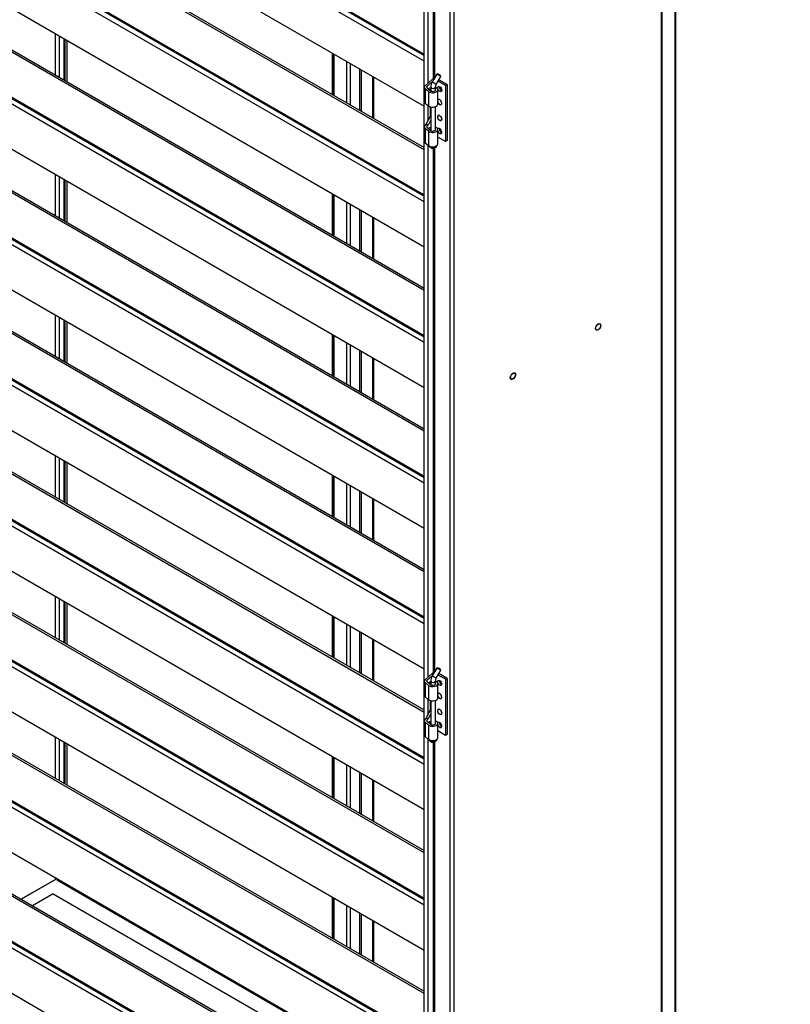
# Model space of a CAD drawing. Units: millimetres. Extents: x 0 to 23234, y 0 to 22576.
# Drawn here: x 20665 to 21336, y 6677 to 7534 of the extents above; entities that cross this region are included whole.
import ezdxf
from ezdxf import colors
from ezdxf.entities.mleader import LeaderData, LeaderLine
from ezdxf.math import Vec2, Vec3

# ---------------------------------------------------------------- set-up
doc = ezdxf.new("R2010")
doc.units = ezdxf.units.MM
doc.header["$LTSCALE"] = 25
for name, color, linetype in [('BOK_L', 7, 'Continuous'), ('BOK_P', 7, 'Continuous'), ('Default', 7, 'Continuous'), ('DOL55', 7, 'Continuous'), ('KOŁEK_WCISK._M6X', 7, 'Continuous'), ('M_PVC_2', 7, 'Continuous'), ('PIANKA_SAMOP._PU', 7, 'Continuous'), ('PLECY55', 7, 'Continuous'), ('PŁYTKA_OSADCZA__', 7, 'Continuous'), ('STOPA_ZAW.JAK.ZG', 7, 'Continuous'), ('SWORZEŃ_3.ST47.0', 7, 'Continuous'), ('WZM_PLECY', 7, 'Continuous')]:
    doc.layers.add(name, color=color, linetype=linetype)

# ---------------------------------------------------------------- blocks, each defined once
blk = doc.blocks.new('_DOT')
at = {"color": 0}
blk.add_line((0, 0), (-1, 0), dxfattribs=at)
at = {"color": 0, "const_width": 0.333}
blk.add_lwpolyline([(-0.1665, 0, 1), (0.1665, 0, 1)], format="xyb", close=True, dxfattribs=at)
blk = doc.blocks.new('SE87')
at = {"layer": 'BOK_L', "color": 7, "linetype": 'Continuous', "lineweight": 25}
for p, q in [((20696.28, 7485.89), (20696.28, 7521.81)), ((20699.4, 7520.02), (20699.4, 7484.09)), ((20703.8, 7481.55), (20703.8, 7517.47)), ((20704.37, 7517.14), (20704.37, 7481.22)), ((20706.48, 7480), (20706.48, 7515.93)), ((20696.28, 7363.41), (20696.28, 7399.34)), ((20699.4, 7397.54), (20699.4, 7361.62)), ((20703.8, 7359.07), (20703.8, 7395)), ((20704.37, 7394.67), (20704.37, 7358.74)), ((20706.48, 7357.53), (20706.48, 7393.45)), ((20696.28, 7240.94), (20696.28, 7276.86)), ((20699.4, 7275.07), (20699.4, 7239.14)), ((20703.8, 7236.6), (20703.8, 7272.52)), ((20704.37, 7272.2), (20704.37, 7236.27)), ((20706.48, 7235.05), (20706.48, 7270.98)), ((20696.28, 7118.46), (20696.28, 7154.39)), ((20699.4, 7152.59), (20699.4, 7116.67)), ((20703.8, 7114.12), (20703.8, 7150.05)), ((20704.37, 7149.72), (20704.37, 7113.8)), ((20706.48, 7112.58), (20706.48, 7148.51)), ((20696.28, 6995.99), (20696.28, 7031.92)), ((20699.4, 7030.12), (20699.4, 6994.19)), ((20703.8, 6991.65), (20703.8, 7027.58)), ((20704.37, 7027.25), (20704.37, 6991.32)), ((20706.48, 6990.11), (20706.48, 7026.03)), ((20696.28, 6873.52), (20696.28, 6909.44)), ((20699.4, 6907.65), (20699.4, 6871.72)), ((20703.8, 6869.18), (20703.8, 6905.1)), ((20704.37, 6904.77), (20704.37, 6868.85)), ((20706.48, 6867.63), (20706.48, 6903.56)), ((20696.28, 6785.62), (20666.34, 6768.33)), ((20696.28, 6785.62), (20696.28, 6786.97))]:
    blk.add_line(p, q, dxfattribs=at)
at = {"layer": 'BOK_P', "color": 7, "linetype": 'Continuous', "lineweight": 25}
for p, q in [((21223.93, 6438.04), (21223.93, 8158.89)), ((21224.57, 6439.17), (21224.57, 8159.54)), ((21040.08, 6334.51), (21040.08, 8053.72)), ((21043.19, 8054.54), (21043.19, 6333.69)), ((21017.23, 6348.13), (21017.23, 8041.38)), ((21020.49, 7942.3), (21020.49, 7478.8)), ((21020.75, 7479.03), (21020.75, 7942.09)), ((21025.16, 7939.14), (21025.16, 7482.58)), ((21026.57, 7483.65), (21026.57, 7939.7)), ((21020.49, 7459.72), (21020.49, 7445.74)), ((21020.75, 7446.26), (21020.75, 7459.51)), ((21020.49, 7425.19), (21020.49, 6961.68)), ((21020.75, 6961.91), (21020.75, 7424.97)), ((21025.16, 7422.03), (21025.16, 6965.47)), ((21026.57, 6966.53), (21026.57, 7422.58)), ((21020.49, 6942.61), (21020.49, 6928.62)), ((21020.75, 6929.15), (21020.75, 6942.4)), ((21020.49, 6908.07), (21020.49, 6444.57)), ((21020.75, 6444.8), (21020.75, 6907.86)), ((21025.16, 6904.91), (21025.16, 6448.35)), ((21026.57, 6449.42), (21026.57, 6905.47))]:
    blk.add_line(p, q, dxfattribs=at)
for centre in [(21168.92, 7266.7), (21094.67, 7223.83)]:
    blk.add_ellipse(centre, major_axis=(1.5, 2.6), ratio=0.57735, dxfattribs=at)
at = {"layer": 'DOL55', "color": 7, "linetype": 'Continuous', "lineweight": 25}
for p, q in [((20666.34, 6768.33), (20696.99, 6786.03)), ((20696.99, 6786.03), (20697.84, 6785.54)), ((20698.01, 6785.64), (20697.84, 6785.54)), ((20697.84, 6784.72), (20697.84, 6785.54)), ((20697.84, 6784.72), (20697.84, 6784.72)), ((20697.84, 6784.72), (20697.84, 6784.72)), ((21017.23, 6600.32), (20697.84, 6784.72))]:
    blk.add_line(p, q, dxfattribs=at)
blk.add_ellipse((20699.4, 6785.62), major_axis=(1.1, 1.91), ratio=0.57735, start_param=1.748507, end_param=2.356194, dxfattribs=at)
at = {"layer": 'KOŁEK_WCISK._M6X', "color": 7, "linetype": 'Continuous', "lineweight": 25}
for centre in [(21168.92, 7266.7), (21094.67, 7223.83)]:
    blk.add_ellipse(centre, major_axis=(-1.63, -2.81), ratio=0.57735, dxfattribs=at)
at = {"layer": 'M_PVC_2', "color": 7, "linetype": 'Continuous', "lineweight": 25}
for p, q in [((20550.34, 7773.87), (21017.23, 7504.31)), ((21017.23, 7498.18), (20550.34, 7767.74)), ((20551.06, 7772.26), (21017.23, 7503.12)), ((20565.75, 7719.65), (21017.23, 7458.99)), ((21017.23, 7421.02), (20565.75, 7681.68)), ((20567.52, 7682.7), (21017.23, 7423.06)), ((20550.34, 7651.39), (21017.23, 7381.83)), ((20551.06, 7649.79), (21017.23, 7380.65)), ((21017.23, 7375.71), (20550.34, 7645.27)), ((20565.75, 7597.18), (21017.23, 7336.52)), ((21017.23, 7298.55), (20565.75, 7559.21)), ((20567.52, 7560.23), (21017.23, 7300.59)), ((20550.34, 7528.92), (21017.23, 7259.36)), ((20551.06, 7527.32), (21017.23, 7258.17)), ((21017.23, 7253.23), (20550.34, 7522.79)), ((20565.75, 7474.7), (21017.23, 7214.04)), ((21017.23, 7176.07), (20565.75, 7436.73)), ((20567.52, 7437.76), (21017.23, 7178.12)), ((20550.34, 7406.44), (21017.23, 7136.88)), ((21017.23, 7130.76), (20550.34, 7400.32)), ((20551.06, 7404.84), (21017.23, 7135.7)), ((20565.75, 7352.23), (21017.23, 7091.57)), ((21017.23, 7053.6), (20565.75, 7314.26)), ((20567.52, 7315.28), (21017.23, 7055.64)), ((20550.34, 7283.97), (21017.23, 7014.41)), ((20551.06, 7282.37), (21017.23, 7013.22)), ((21017.23, 7008.28), (20550.34, 7277.84)), ((20565.75, 7229.75), (21017.23, 6969.09)), ((21017.23, 6931.13), (20565.75, 7191.79)), ((20567.52, 7192.81), (21017.23, 6933.17)), ((20550.34, 7161.49), (21017.23, 6891.93)), ((20551.06, 7159.89), (21017.23, 6890.75)), ((21017.23, 6885.81), (20550.34, 7155.37)), ((20565.75, 7107.28), (21017.23, 6846.62)), ((21017.23, 6808.65), (20565.75, 7069.31)), ((20567.52, 7070.33), (21017.23, 6810.69)), ((20550.34, 7039.02), (21017.23, 6769.46)), ((21017.23, 6763.34), (20550.34, 7032.9)), ((20551.06, 7037.42), (21017.23, 6768.28)), ((20565.75, 6984.8), (21017.23, 6724.14)), ((21017.23, 6686.18), (20565.75, 6946.84)), ((20567.52, 6947.86), (21017.23, 6688.22)), ((20550.34, 6916.54), (21017.23, 6646.98)), ((21017.23, 6640.86), (20550.34, 6910.42)), ((20551.06, 6914.94), (21017.23, 6645.8)), ((20565.75, 6862.33), (21017.23, 6601.67)), ((21017.23, 6563.7), (20565.75, 6824.36)), ((20567.52, 6825.38), (21017.23, 6565.74)), ((20550.34, 6794.07), (21017.23, 6524.51)), ((20551.06, 6792.47), (21017.23, 6523.33)), ((21017.23, 6518.39), (20550.34, 6787.95)), ((20565.75, 6739.86), (21017.23, 6479.19))]:
    blk.add_line(p, q, dxfattribs=at)
at = {"layer": 'PIANKA_SAMOP._PU', "color": 7, "linetype": 'Continuous', "lineweight": 25}
for q in [(20676.1, 6762.7), (21017.23, 6586.77)]:
    blk.add_line((20694.31, 6773.21), q, dxfattribs=at)
at = {"layer": 'PLECY55', "color": 7, "linetype": 'Continuous', "lineweight": 25}
for p, q in [((21235.95, 6448.25), (21235.95, 8167.46)), ((21236.59, 6449.14), (21236.59, 8168.35))]:
    blk.add_line(p, q, dxfattribs=at)
at = {"layer": 'PŁYTKA_OSADCZA__', "color": 7, "linetype": 'Continuous', "lineweight": 25}
for p, q in [((21028.71, 7424.75), (21028.71, 7424.97)), ((21028.71, 6907.63), (21028.71, 6907.86))]:
    blk.add_line(p, q, dxfattribs=at)
for centre, start_param, end_param in [((21025.09, 7424.75), 0.168562, 3.141593), ((21025.09, 7425.24), 0.546123, 2.995431), ((21025.09, 6907.63), 0.168562, 3.141593), ((21025.09, 6908.12), 0.546123, 2.995431)]:
    blk.add_ellipse(centre, major_axis=(-3.62, 0), ratio=0.57735, start_param=start_param, end_param=end_param, dxfattribs=at)
at = {"layer": 'STOPA_ZAW.JAK.ZG', "color": 7, "linetype": 'Continuous', "lineweight": 25}
for p, q in [((21018.12, 7476.69), (21024.19, 7482.08)), ((21024.69, 7480.41), (21019.8, 7476.06)), ((21019.8, 7476.06), (21019.8, 7474.8)), ((21035.98, 7477), (21029.51, 7480.74)), ((21037.39, 7477.82), (21030.22, 7481.96)), ((21037.39, 7477.82), (21035.98, 7477)), ((21035.98, 7477), (21035.98, 7428.18)), ((21037.39, 7477.82), (21037.39, 7428.99)), ((21017.48, 7475.43), (21017.48, 7462.94)), ((21018.2, 7474.11), (21018.2, 7461.61)), ((21021.06, 7471.75), (21018.2, 7474.11)), ((21019.84, 7474.77), (21022.7, 7472.41)), ((21020.81, 7474.26), (21023.05, 7475.1)), ((21020.81, 7474.26), (21020.81, 7473.97)), ((21020.81, 7474.26), (21021.9, 7473.29)), ((21021.06, 7471.75), (21021.06, 7459.26)), ((21023.09, 7473.74), (21021.9, 7473.29)), ((21021.9, 7473.29), (21021.9, 7473.07)), ((21029.09, 7472.57), (21029.09, 7460.07)), ((21029.23, 7460.67), (21029.23, 7473.16)), ((21018.2, 7461.61), (21021.06, 7459.26)), ((21029.98, 7464.83), (21029.64, 7464.63)), ((21030.89, 7464.51), (21030.75, 7464.59)), ((21030.89, 7460.43), (21030.75, 7460.51)), ((21030.75, 7460.51), (21030.75, 7460.51)), ((21019.21, 7443.12), (21022.75, 7450.35)), ((21022.75, 7450.35), (21022.75, 7458.42)), ((21022.75, 7450.35), (21023.09, 7450.22)), ((21029.98, 7450.95), (21029.64, 7450.75)), ((21030.89, 7450.63), (21030.75, 7450.71)), ((21018.12, 7442.15), (21019.21, 7443.12)), ((21020.89, 7442.49), (21019.21, 7443.12)), ((21020.89, 7442.49), (21019.8, 7441.52)), ((21023.09, 7446.98), (21020.89, 7442.49)), ((21030.89, 7446.55), (21030.75, 7446.63)), ((21030.75, 7446.63), (21030.75, 7446.63)), ((21017.48, 7440.89), (21017.48, 7428.4)), ((21018.2, 7439.57), (21018.2, 7427.08)), ((21021.06, 7437.21), (21018.2, 7439.57)), ((21019.8, 7441.52), (21019.8, 7440.26)), ((21019.84, 7440.23), (21022.7, 7437.87)), ((21020.81, 7439.72), (21023.05, 7440.56)), ((21020.81, 7439.72), (21021.9, 7438.75)), ((21020.81, 7439.72), (21020.81, 7439.43)), ((21021.06, 7437.21), (21021.06, 7424.72)), ((21023.09, 7439.2), (21021.9, 7438.75)), ((21021.9, 7438.75), (21021.9, 7438.53)), ((21029.09, 7438.03), (21029.09, 7425.54)), ((21029.23, 7426.13), (21029.23, 7438.63)), ((21018.2, 7427.08), (21021.06, 7424.72)), ((21035.98, 7428.18), (21029.23, 7432.07)), ((21037.39, 7428.99), (21035.98, 7428.18)), ((21018.12, 6959.57), (21024.19, 6964.96)), ((21024.69, 6963.29), (21019.8, 6958.95)), ((21035.98, 6959.89), (21029.51, 6963.62)), ((21037.39, 6960.7), (21030.22, 6964.84)), ((21017.48, 6958.32), (21017.48, 6945.82)), ((21018.2, 6956.99), (21018.2, 6944.5)), ((21021.06, 6954.63), (21018.2, 6956.99)), ((21019.8, 6958.95), (21019.8, 6957.69)), ((21019.84, 6957.65), (21022.7, 6955.3)), ((21020.81, 6957.15), (21023.05, 6957.99)), ((21020.81, 6957.15), (21020.81, 6956.85)), ((21020.81, 6957.15), (21021.9, 6956.18)), ((21021.06, 6954.63), (21021.06, 6942.14)), ((21023.09, 6956.62), (21021.9, 6956.18)), ((21021.9, 6956.18), (21021.9, 6955.96)), ((21029.09, 6955.45), (21029.09, 6942.96)), ((21029.23, 6943.56), (21029.23, 6956.05)), ((21037.39, 6960.7), (21035.98, 6959.89)), ((21035.98, 6959.89), (21035.98, 6911.06)), ((21037.39, 6960.7), (21037.39, 6911.88)), ((21018.2, 6944.5), (21021.06, 6942.14)), ((21029.98, 6947.72), (21029.64, 6947.52)), ((21030.89, 6947.39), (21030.75, 6947.48)), ((21022.75, 6933.24), (21022.75, 6941.3)), ((21030.75, 6943.39), (21030.75, 6943.4)), ((21030.89, 6943.31), (21030.75, 6943.39)), ((21019.21, 6926.01), (21022.75, 6933.24)), ((21023.09, 6929.87), (21020.89, 6925.38)), ((21022.75, 6933.24), (21023.09, 6933.11)), ((21029.98, 6933.84), (21029.64, 6933.64)), ((21030.89, 6933.51), (21030.75, 6933.6)), ((21030.75, 6929.51), (21030.75, 6929.52)), ((21030.89, 6929.43), (21030.75, 6929.51)), ((21017.48, 6923.78), (21017.48, 6911.29)), ((21018.12, 6925.04), (21019.21, 6926.01)), ((21018.2, 6922.45), (21018.2, 6909.96)), ((21021.06, 6920.1), (21018.2, 6922.45)), ((21020.89, 6925.38), (21019.21, 6926.01)), ((21020.89, 6925.38), (21019.8, 6924.41)), ((21019.8, 6924.41), (21019.8, 6923.15)), ((21019.84, 6923.12), (21022.7, 6920.76)), ((21020.81, 6922.61), (21023.05, 6923.45)), ((21020.81, 6922.61), (21021.9, 6921.64)), ((21020.81, 6922.61), (21020.81, 6922.32)), ((21021.06, 6920.1), (21021.06, 6907.6)), ((21023.09, 6922.09), (21021.9, 6921.64)), ((21021.9, 6921.64), (21021.9, 6921.42)), ((21029.09, 6920.91), (21029.09, 6908.42)), ((21029.23, 6909.02), (21029.23, 6921.51)), ((21035.98, 6911.06), (21029.23, 6914.96)), ((21037.39, 6911.88), (21035.98, 6911.06)), ((21018.2, 6909.96), (21021.06, 6907.6))]:
    blk.add_line(p, q, dxfattribs=at)
for centre, major_axis, start_param, end_param in [((21021.48, 7475.43), (4, 0), 2.565634, 3.752458), ((21021.48, 7475.43), (2, 0), 2.565634, 3.752458), ((21026.28, 7481.29), (-2.5, 0), 4.809362, 5.707227), ((21032.3, 7474.63), (1.25, -2.17), 3.742857, 5.681921), ((21024.75, 7473.24), (4.5, 0), 3.752458, 6.021386), ((21024.75, 7473.24), (2.5, 0), 3.752458, 6.021386), ((21025.23, 7473.16), (-4, 0), 2.879793, 4.229156), ((21025.23, 7473.16), (-2, 0), 2.879793, 3.519905), ((21021.48, 7462.94), (4, 0), 3.141593, 3.752458), ((21024.75, 7460.75), (-4.5, 0), 0.610865, 2.879793), ((21025.23, 7460.67), (-4, 0), 2.879793, 3.141593), ((21030.75, 7462.55), (1.25, -2.17), 2.356194, 3.386115), ((21030.89, 7462.47), (1.25, -2.17), 0, 3.570876), ((21030.89, 7462.47), (1.25, -2.17), 4.283106, 6.283185), ((21030.75, 7462.55), (1.25, -2.17), 4.467866, 5.497787), ((21030.89, 7462.47), (-1.25, 2.17), 2.356194, 5.497787), ((21030.75, 7448.67), (1.25, -2.17), 2.356194, 5.497787), ((21030.89, 7448.59), (-1.25, 2.17), 2.356194, 5.497787), ((21021.48, 7440.89), (4, 0), 2.565634, 3.752458), ((21021.48, 7440.89), (2, 0), 2.565634, 3.752458), ((21024.75, 7438.7), (4.5, 0), 3.752458, 6.021386), ((21024.75, 7438.7), (2.5, 0), 3.752458, 6.021386), ((21025.23, 7438.63), (-4, 0), 2.879793, 4.229156), ((21025.23, 7438.63), (-2, 0), 2.879793, 3.519905), ((21030.89, 7437.24), (-1.25, 2.17), 0, 0.462393), ((21030.89, 7437.24), (-1.25, 2.17), 1.141513, 6.283185), ((21032.3, 7438.05), (1.25, -2.17), 3.742857, 5.681921), ((21021.48, 7428.4), (4, 0), 3.141593, 3.752458), ((21024.75, 7426.21), (-4.5, 0), 0.610865, 2.879793), ((21025.23, 7426.13), (-4, 0), 2.879793, 3.141593), ((21026.28, 6964.18), (-2.5, 0), 4.809362, 5.707227), ((21021.48, 6958.32), (4, 0), 2.565634, 3.752458), ((21021.48, 6958.32), (2, 0), 2.565634, 3.752458), ((21024.75, 6956.12), (4.5, 0), 3.752458, 6.021386), ((21024.75, 6956.12), (2.5, 0), 3.752458, 6.021386), ((21025.23, 6956.05), (-4, 0), 2.879793, 4.229156), ((21025.23, 6956.05), (-2, 0), 2.879793, 3.519905), ((21032.3, 6957.52), (1.25, -2.17), 3.742857, 5.681921), ((21021.48, 6945.82), (4, 0), 3.141593, 3.752458), ((21030.75, 6945.44), (1.25, -2.17), 2.356194, 3.386115), ((21030.89, 6945.35), (1.25, -2.17), 0, 3.570876), ((21030.89, 6945.35), (1.25, -2.17), 4.283106, 6.283185), ((21030.75, 6945.44), (1.25, -2.17), 4.467866, 5.497787), ((21030.89, 6945.35), (-1.25, 2.17), 2.356194, 5.497787), ((21024.75, 6943.63), (-4.5, 0), 0.610865, 2.879793), ((21025.23, 6943.56), (-4, 0), 2.879793, 3.141593), ((21030.75, 6931.55), (1.25, -2.17), 2.356194, 5.497787), ((21030.89, 6931.47), (-1.25, 2.17), 2.356194, 5.497787), ((21021.48, 6923.78), (4, 0), 2.565634, 3.752458), ((21021.48, 6923.78), (2, 0), 2.565634, 3.752458), ((21024.75, 6921.59), (4.5, 0), 3.752458, 6.021386), ((21024.75, 6921.59), (2.5, 0), 3.752458, 6.021386), ((21025.23, 6921.51), (-4, 0), 2.879793, 4.229156), ((21025.23, 6921.51), (-2, 0), 2.879793, 3.519905), ((21030.89, 6920.12), (-1.25, 2.17), 0, 0.462393), ((21030.89, 6920.12), (-1.25, 2.17), 1.141513, 6.283185), ((21032.3, 6920.94), (1.25, -2.17), 3.742857, 5.681921), ((21021.48, 6911.29), (4, 0), 3.141593, 3.752458), ((21024.75, 6909.09), (-4.5, 0), 0.610865, 2.879793), ((21025.23, 6909.02), (-4, 0), 2.879793, 3.141593)]:
    blk.add_ellipse(centre, major_axis=major_axis, ratio=0.57735, start_param=start_param, end_param=end_param, dxfattribs=at)
for centre, major_axis in [((21030.89, 7473.82), (-1.25, 2.17)), ((21030.89, 7448.59), (1.25, -2.17)), ((21030.89, 6956.7), (-1.25, 2.17)), ((21030.89, 6931.47), (1.25, -2.17))]:
    blk.add_ellipse(centre, major_axis=major_axis, ratio=0.57735, dxfattribs=at)
at = {"layer": 'SWORZEŃ_3.ST47.0', "color": 7, "linetype": 'Continuous', "lineweight": 25}
for p, q in [((21028.43, 7486.84), (21024.41, 7479.92)), ((21027.87, 7477.91), (21031.89, 7484.83)), ((21029.12, 7487.02), (21028.43, 7486.84)), ((21031.89, 7484.83), (21031.71, 7485.51)), ((21023.09, 7475.41), (21023.09, 7472.16)), ((21027.09, 7472.73), (21027.09, 7475.41)), ((21023.09, 7458.33), (21023.09, 7437.62)), ((21027.09, 7438.2), (21027.09, 7458.53)), ((21023.68, 7422.54), (21024.21, 7422.24)), ((21025.97, 7422.24), (21026.5, 7422.54)), ((21028.43, 6969.72), (21024.41, 6962.81)), ((21027.87, 6960.8), (21031.89, 6967.71)), ((21029.12, 6969.91), (21028.43, 6969.72)), ((21031.89, 6967.71), (21031.71, 6968.4)), ((21023.09, 6958.3), (21023.09, 6955.04)), ((21027.09, 6955.62), (21027.09, 6958.3)), ((21023.09, 6941.22), (21023.09, 6920.51)), ((21027.09, 6921.08), (21027.09, 6941.41)), ((21023.68, 6905.43), (21024.21, 6905.12)), ((21025.97, 6905.12), (21026.5, 6905.43))]:
    blk.add_line(p, q, dxfattribs=at)
for centre, radius, start, end in [((21032.39, 7475.14), 9.3, 149.05032, 178.33897), ((21032.37, 7475.14), 5.29, 148.37424, 177.08444), ((21032.39, 6958.03), 9.3, 149.05032, 178.33897), ((21032.37, 6958.03), 5.29, 148.37424, 177.08444)]:
    blk.add_arc(centre, radius, start, end, dxfattribs=at)
for centre, major_axis, ratio, start_param, end_param in [((21030.16, 7485.83), (-1.73, 1.01), 0.00447, 3.141593, 6.283185), ((21030.41, 7486.27), (1.3, -0.75), 0.00447, 0.00447, 3.137122), ((21026.14, 7478.92), (-1.73, 1.01), 0.00447, 3.141593, 6.283185), ((21025.09, 7475.41), (2, 0), 0.57735, 3.14092, 6.274771), ((21025.09, 7423.36), (-2, 0), 0.57735, 0.349771, 2.791822), ((21025.09, 7422.75), (1.25, 0), 0.57735, 3.926991, 5.497787), ((21026.14, 6961.8), (-1.73, 1.01), 0.00447, 3.141593, 6.283185), ((21030.16, 6968.72), (-1.73, 1.01), 0.00447, 3.141593, 6.283185), ((21030.41, 6969.15), (1.3, -0.75), 0.00447, 0.00447, 3.137122), ((21025.09, 6958.3), (2, 0), 0.57735, 3.14092, 6.274771), ((21025.09, 6906.24), (-2, 0), 0.57735, 0.349771, 2.791822), ((21025.09, 6905.63), (1.25, 0), 0.57735, 3.926991, 5.497787)]:
    blk.add_ellipse(centre, major_axis=major_axis, ratio=ratio, start_param=start_param, end_param=end_param, dxfattribs=at)
at = {"layer": 'WZM_PLECY', "color": 7, "linetype": 'Continuous', "lineweight": 25}
for p, q in [((20937.41, 7469.15), (20937.41, 7505.08)), ((20938.32, 7504.55), (20938.32, 7468.62)), ((20938.96, 7468.25), (20938.96, 7504.18)), ((20949.99, 7461.88), (20949.99, 7497.81)), ((20953.11, 7460.09), (20953.11, 7496.01)), ((20961.45, 7455.27), (20961.45, 7491.2)), ((20962.86, 7454.45), (20962.86, 7490.38)), ((20972.76, 7448.74), (20972.76, 7484.66)), ((20973.61, 7448.25), (20973.61, 7484.17)), ((20937.41, 7346.68), (20937.41, 7382.6)), ((20938.32, 7382.08), (20938.32, 7346.15)), ((20938.96, 7345.78), (20938.96, 7381.7)), ((20949.99, 7339.41), (20949.99, 7375.33)), ((20953.11, 7337.61), (20953.11, 7373.54)), ((20961.45, 7332.79), (20961.45, 7368.72)), ((20962.86, 7331.98), (20962.86, 7367.9)), ((20972.76, 7326.26), (20972.76, 7362.19)), ((20973.61, 7325.77), (20973.61, 7361.7)), ((20937.41, 7224.2), (20937.41, 7260.13)), ((20938.32, 7259.6), (20938.32, 7223.67)), ((20938.96, 7223.3), (20938.96, 7259.23)), ((20949.99, 7216.93), (20949.99, 7252.86)), ((20953.11, 7215.14), (20953.11, 7251.06)), ((20961.45, 7210.32), (20961.45, 7246.25)), ((20962.86, 7209.5), (20962.86, 7245.43)), ((20972.76, 7203.79), (20972.76, 7239.71)), ((20973.61, 7203.3), (20973.61, 7239.22)), ((20937.41, 7101.73), (20937.41, 7137.65)), ((20938.32, 7137.13), (20938.32, 7101.2)), ((20938.96, 7100.83), (20938.96, 7136.75)), ((20949.99, 7094.46), (20949.99, 7130.39)), ((20953.11, 7092.66), (20953.11, 7128.59)), ((20961.45, 7087.85), (20961.45, 7123.77)), ((20962.86, 7087.03), (20962.86, 7122.96)), ((20972.76, 7081.31), (20972.76, 7117.24)), ((20973.61, 7080.82), (20973.61, 7116.75)), ((20937.41, 6979.25), (20937.41, 7015.18)), ((20938.32, 7014.65), (20938.32, 6978.73)), ((20938.96, 6978.35), (20938.96, 7014.28)), ((20949.99, 6971.99), (20949.99, 7007.91)), ((20953.11, 6970.19), (20953.11, 7006.11)), ((20961.45, 6965.37), (20961.45, 7001.3)), ((20962.86, 6964.55), (20962.86, 7000.48)), ((20972.76, 6958.84), (20972.76, 6994.77)), ((20973.61, 6958.35), (20973.61, 6994.28)), ((20937.41, 6856.78), (20937.41, 6892.7)), ((20938.32, 6892.18), (20938.32, 6856.25)), ((20938.96, 6855.88), (20938.96, 6891.81)), ((20949.99, 6849.51), (20949.99, 6885.44)), ((20953.11, 6847.71), (20953.11, 6883.64)), ((20961.45, 6842.9), (20961.45, 6878.82)), ((20962.86, 6842.08), (20962.86, 6878.01)), ((20972.76, 6836.37), (20972.76, 6872.29)), ((20973.61, 6835.88), (20973.61, 6871.8)), ((20937.41, 6734.3), (20937.41, 6770.23)), ((20938.32, 6769.7), (20938.32, 6733.78)), ((20938.96, 6733.4), (20938.96, 6769.33)), ((20949.99, 6727.04), (20949.99, 6762.96)), ((20953.11, 6725.24), (20953.11, 6761.17)), ((20961.45, 6720.42), (20961.45, 6756.35)), ((20962.86, 6719.61), (20962.86, 6755.53)), ((20972.76, 6713.89), (20972.76, 6749.82)), ((20973.61, 6713.4), (20973.61, 6749.33))]:
    blk.add_line(p, q, dxfattribs=at)

msp = doc.modelspace()

# ---------------------------------------------------------------- block references
at = {"layer": 'Default'}
msp.add_blockref('SE87', (0, 0), dxfattribs=at)

# ---------------------------------------------------------------- leaders
at = {"layer": 'Default', "color": 136, "linetype": 'Continuous', "lineweight": 25}
ml = msp.add_multileader_mtext('Standard', dxfattribs=at)
ml.set_content('{\\pxsm0.9;\\fArial|b0||i0||c0|p34;\\W1.;Obudowa blokowo-piętrowa ZLP\\P}', color=256)
ml.set_leader_properties()
ml.set_arrow_properties(name='DOT')
ml.build(insert=Vec2(0, 0))
ml.multileader.update_dxf_attribs({"leader_type": 0, "dogleg_length": 0, "arrow_head_size": 56.25})
ctx = ml.context
ctx.base_point, ctx.char_height, ctx.arrow_head_size = Vec3(21619.46, 17301.11), 56.25, 56.25
ctx.text_align_type = 1
notes = []
notes.append((ctx, [(0, (0, 0, 0), (0, 0), (1, 0), 1, [])]))
ctx.mtext.insert, ctx.mtext.alignment = Vec3(22185.14, 17329.24), 2
ml = msp.add_multileader_mtext('Standard', dxfattribs=at)
ml.set_content('{\\pxsm0.9;\\fArial|b0||i0||c0|p34;\\W1.;Waga: 46,87 kg\\P}', color=256)
ml.set_leader_properties()
ml.set_arrow_properties(name='DOT')
ml.build(insert=Vec2(0, 0))
ml.multileader.update_dxf_attribs({"leader_type": 0, "dogleg_length": 0, "arrow_head_size": 62.5})
ctx = ml.context
ctx.base_point, ctx.char_height, ctx.arrow_head_size = Vec3(20699.5, 17093.31), 62.5, 62.5
ctx.text_align_type = 1
notes.append((ctx, [(0, (0, 0, 0), (0, 0), (1, 0), 1, [])]))
ctx.mtext.insert, ctx.mtext.alignment = Vec3(21003.56, 17124.56), 2
ml = msp.add_multileader_mtext('Standard', dxfattribs=at)
ml.set_content('{\\pxsm0.9;\\fArial|b0||i0||c0|p34;\\W1.;STANDARD E.ON\\P}', color=256)
ml.set_leader_properties()
ml.set_arrow_properties(name='DOT')
ml.build(insert=Vec2(0, 0))
ml.multileader.update_dxf_attribs({"leader_type": 0, "dogleg_length": 0, "arrow_head_size": 56.25})
ctx = ml.context
ctx.base_point, ctx.char_height, ctx.arrow_head_size = Vec3(21842.48, 17084.63), 56.25, 56.25
ctx.text_align_type = 1
notes.append((ctx, [(0, (0, 0, 0), (0, 0), (1, 0), 1, [])]))
ctx.mtext.insert, ctx.mtext.alignment = Vec3(22162.3, 17112.76), 2
ml = msp.add_multileader_mtext('Standard', dxfattribs=at)
ml.set_content('{\\pxsm0.9;\\fArial|b0||i0||c0|p34;\\W1.;Obudowa blokowo-piętrowa ZLP\\P}', color=256)
ml.set_leader_properties()
ml.set_arrow_properties(name='DOT')
ml.build(insert=Vec2(0, 0))
ml.multileader.update_dxf_attribs({"leader_type": 0, "dogleg_length": 0, "arrow_head_size": 56.25})
ctx = ml.context
ctx.base_point, ctx.char_height, ctx.arrow_head_size = Vec3(21620.31, 11799.82), 56.25, 56.25
ctx.text_align_type = 1
notes.append((ctx, [(0, (0, 0, 0), (0, 0), (1, 0), 1, [])]))
ctx.mtext.insert, ctx.mtext.alignment = Vec3(22185.99, 11827.95), 2
ml = msp.add_multileader_mtext('Standard', dxfattribs=at)
ml.set_content('{\\pxsm0.9;\\fArial|b0||i0||c0|p34;\\W1.;Waga: 64,95 kg\\P}', color=256)
ml.set_leader_properties()
ml.set_arrow_properties(name='DOT')
ml.build(insert=Vec2(0, 0))
ml.multileader.update_dxf_attribs({"leader_type": 0, "dogleg_length": 0, "arrow_head_size": 62.5})
ctx = ml.context
ctx.base_point, ctx.char_height, ctx.arrow_head_size = Vec3(20699.5, 11593.31), 62.5, 62.5
ctx.text_align_type = 1
notes.append((ctx, [(0, (0, 0, 0), (0, 0), (1, 0), 1, [])]))
ctx.mtext.insert, ctx.mtext.alignment = Vec3(21003.56, 11624.56), 2
ml = msp.add_multileader_mtext('Standard', dxfattribs=at)
ml.set_content('{\\pxsm0.9;\\fArial|b0||i0||c0|p34;\\W1.;STANDARD E.ON\\P}', color=256)
ml.set_leader_properties()
ml.set_arrow_properties(name='DOT')
ml.build(insert=Vec2(0, 0))
ml.multileader.update_dxf_attribs({"leader_type": 0, "dogleg_length": 0, "arrow_head_size": 56.25})
ctx = ml.context
ctx.base_point, ctx.char_height, ctx.arrow_head_size = Vec3(21843.33, 11583.34), 56.25, 56.25
ctx.text_align_type = 1
notes.append((ctx, [(0, (0, 0, 0), (0, 0), (1, 0), 1, [])]))
ctx.mtext.insert, ctx.mtext.alignment = Vec3(22163.14, 11611.47), 2
for ctx, leaders in notes:
    for number, flags, end, landing, length, lines in leaders:
        leader = LeaderData()
        leader.index, (leader.has_last_leader_line, leader.has_dogleg_vector, leader.attachment_direction) = number, flags
        leader.last_leader_point, leader.dogleg_vector, leader.dogleg_length = Vec3(end), Vec3(landing), length
        for number, points, colour, breaks in lines:
            line = LeaderLine()
            line.index, line.vertices, line.color, line.breaks = number, Vec3.list(points), colors.encode_raw_color(colour), breaks
            leader.lines.append(line)
        ctx.leaders.append(leader)

doc.saveas('drawing.dxf')
